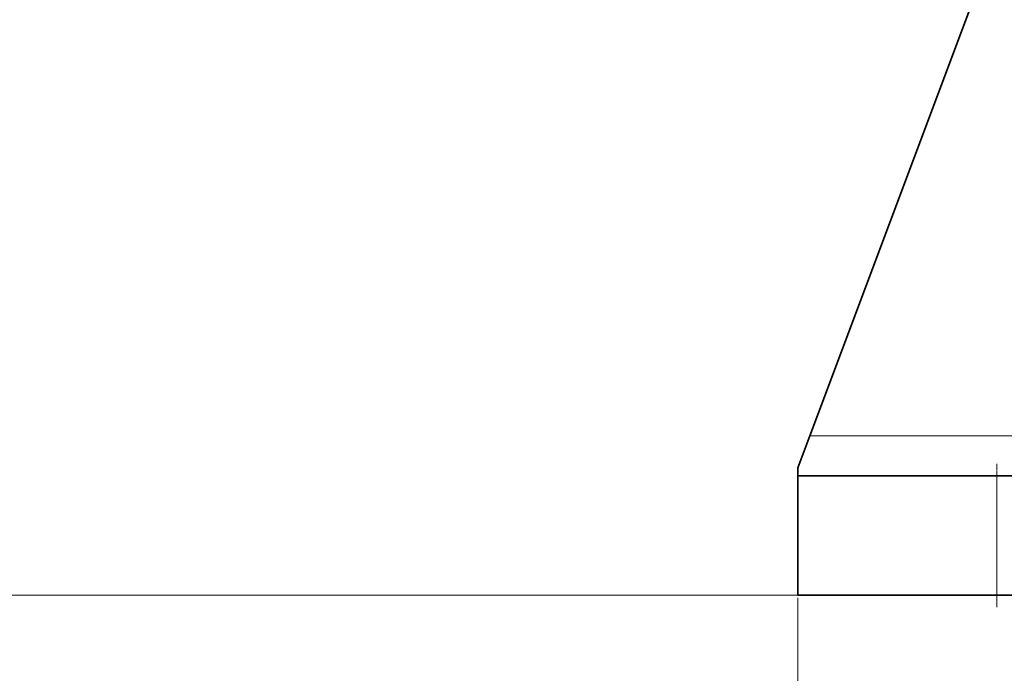
# Model space of a CAD drawing. Extents: x 8 to 406, y 8 to 280.
# Drawn here: x 85 to 110, y 61 to 77 of the extents above; entities that cross this region are included whole.
import ezdxf

# ---------------------------------------------------------------- set-up
doc = ezdxf.new("R2010")
doc.units = 0
doc.linetypes.add('DASHDOT', pattern=[18.5, 12, -3, 0.5, -3])
doc.linetypes.add('PHANTOM', pattern=[20, 10, -2, 2, -2, 2, -2])

msp = doc.modelspace()

# ---------------------------------------------------------------- linework, layer by layer
at = {"color": 7, "lineweight": 35, "ltscale": 0.376513}
msp.add_line((110.591, 81.114), (105.309, 67.01), dxfattribs=at)
at = {"color": 6, "linetype": 'PHANTOM', "lineweight": 13, "ltscale": 0.376513}
msp.add_line((110.591, 81.114), (105.309, 67.01), dxfattribs=at)
at = {"color": 7, "lineweight": 35, "ltscale": 0.021356}
msp.add_line((105.309, 67.01), (105.01, 66.21), dxfattribs=at)
at = {"color": 6, "linetype": 'PHANTOM', "lineweight": 13, "ltscale": 0.021356}
msp.add_line((105.309, 67.01), (105.01, 66.21), dxfattribs=at)
at = {"color": 7, "lineweight": 13}
for p, q in [((105.309, 67.01), (152.71, 67.01)), ((108.01, 63.01), (46.695, 63.01))]:
    msp.add_line(p, q, dxfattribs=at)
at = {"color": 6, "linetype": 'PHANTOM', "lineweight": 13}
for p, q in [((105.309, 67.01), (152.71, 67.01)), ((110.01, 66.01), (148.01, 66.01)), ((110.01, 63.01), (148.01, 63.01))]:
    msp.add_line(p, q, dxfattribs=at)
at = {"color": 7, "linetype": 'DASHDOT', "lineweight": 13, "ltscale": 0.09}
msp.add_line((110.01, 62.71), (110.01, 66.31), dxfattribs=at)
at = {"color": 6, "linetype": 'PHANTOM', "lineweight": 13, "ltscale": 0.09}
msp.add_line((110.01, 62.71), (110.01, 66.31), dxfattribs=at)
at = {"color": 7, "lineweight": 35, "ltscale": 0.005}
msp.add_line((105.01, 66.21), (105.01, 66.01), dxfattribs=at)
at = {"color": 6, "linetype": 'PHANTOM', "lineweight": 13, "ltscale": 0.005}
msp.add_line((105.01, 66.21), (105.01, 66.01), dxfattribs=at)
at = {"color": 7, "lineweight": 35, "ltscale": 0.125}
for p, q in [((110.01, 66.01), (105.01, 66.01)), ((110.01, 63.01), (105.01, 63.01))]:
    msp.add_line(p, q, dxfattribs=at)
at = {"color": 7, "lineweight": 35, "ltscale": 0.075}
msp.add_line((105.01, 63.01), (105.01, 66.01), dxfattribs=at)
at = {"color": 6, "linetype": 'PHANTOM', "lineweight": 13, "ltscale": 0.125}
for p, q in [((110.01, 66.01), (105.01, 66.01)), ((110.01, 63.01), (105.01, 63.01))]:
    msp.add_line(p, q, dxfattribs=at)
at = {"color": 6, "linetype": 'PHANTOM', "lineweight": 13, "ltscale": 0.075}
for p, q in [((105.01, 63.01), (105.01, 66.01)), ((110.01, 63.01), (110.01, 66.01))]:
    msp.add_line(p, q, dxfattribs=at)
at = {"color": 7, "lineweight": 35}
for p, q in [((110.01, 66.01), (148.01, 66.01)), ((110.01, 63.01), (148.01, 63.01))]:
    msp.add_line(p, q, dxfattribs=at)
at = {"color": 7, "lineweight": 13, "ltscale": 0.075}
msp.add_line((110.01, 63.01), (110.01, 66.01), dxfattribs=at)
at = {"color": 7, "lineweight": 13, "ltscale": 0.348374}
msp.add_line((105.01, 62.942), (105.01, 49.007), dxfattribs=at)

doc.saveas('drawing.dxf')
